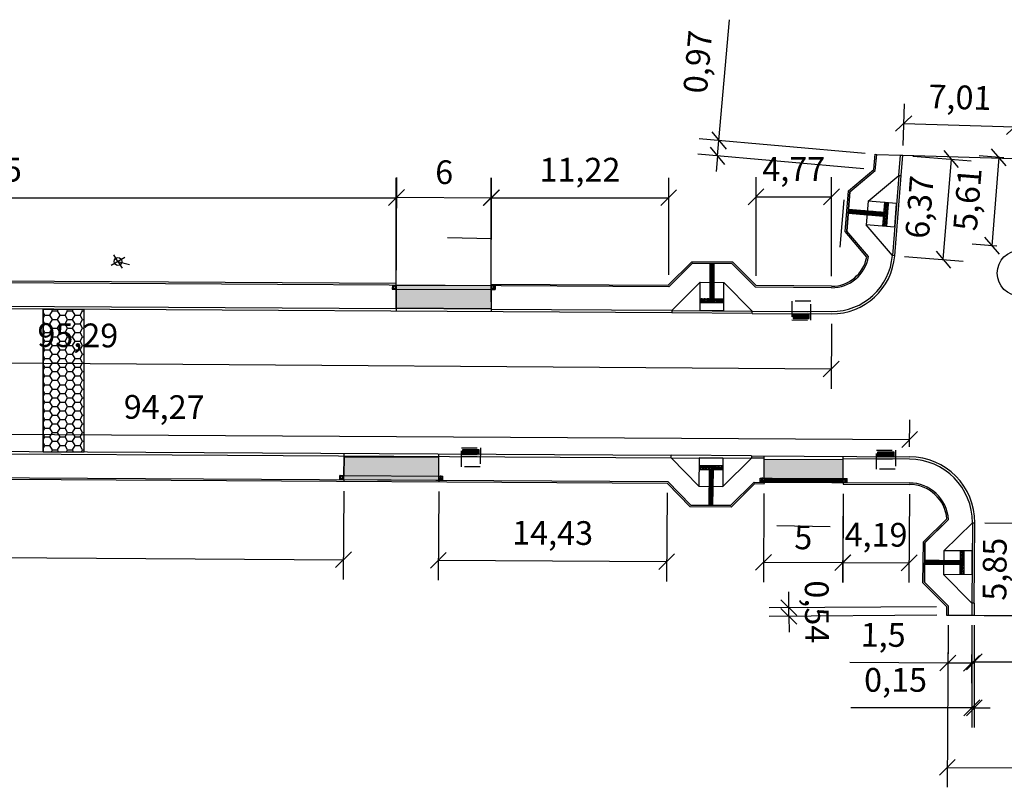
# Model space of a CAD drawing. Units: millimetres. Extents: x -5215 to 37911, y -2641 to 3974.
# Drawn here: x 18645 to 18707, y 1924 to 1973 of the extents above; entities that cross this region are included whole.
import ezdxf

# ---------------------------------------------------------------- set-up
doc = ezdxf.new("R2010")
doc.units = ezdxf.units.MM
doc.linetypes.add('TRACEJADAX2', pattern=[1.5, 1, -0.5])
for name, color, linetype, lineweight in [('ACESSIBILIDADE - ACESSO DE VEICULOS', 2, 'Continuous', 30), ('ACESSIBILIDADE - RAMPAS PNE', 2, 'Continuous', 30), ('Bocas de Lobo a Construir', 5, 'TRACEJADAX2', 30), ('PAVIMENTAÇÃO - BORDAS LAJOTAS - CORDÃO DE CONFINAMENTO', 1, 'Continuous', 30), ('PAVIMENTAÇÃO - HACHURA LAJOTAS', 8, 'Continuous', 30), ('PAVIMENTAÇÃO - PASSEIOS', 6, 'Continuous', 30), ('PAVIMENTAÇÃO_MEIO_FIOS', 250, 'Continuous', 30), ('PAVIMENTAÇÃO_PASSEIOS', 6, 'Continuous', 30)]:
    doc.layers.add(name, color=color, linetype=linetype, lineweight=lineweight)
for name, color, linetype in [('Boca de lobo', 5, 'Continuous'), ('Entrada de CArro', 2, 'Continuous'), ('Poste', 1, 'Continuous')]:
    doc.layers.add(name, color=color, linetype=linetype)
doc.styles.add('VERDANA', font='verdana.ttf')
doc.dimstyles.new('ISO-25', dxfattribs={"dimtxt": 2.5, "dimasz": 2.5, "dimexe": 1.25, "dimexo": 0.625, "dimtad": 1, "dimtxsty": 'Standard', "dimcen": 2.5, "dimadec": 0, "dimazin": 0, "dimtfac": 1, "dimtmove": 0, "dimatfit": 3, "dimfxl": 1, "dimarcsym": 0})

# ---------------------------------------------------------------- blocks, each defined once
blk = doc.blocks.new('A$C670A3568')
at = {"layer": 'Poste'}
for p, q in [((0.5, 0.53), (0.5, 1.03)), ((1, 0.53), (0, 0.53)), ((0.5, 0.53), (0.5, 0.03)), ((0.5, 0.53), (1.03, 0))]:
    blk.add_line(p, q, dxfattribs=at)
blk.add_circle((0.5, 0.53), 0.25, dxfattribs=at)
blk = doc.blocks.new('A$C71D8722D')
at = {"layer": 'ACESSIBILIDADE - RAMPAS PNE'}
h = blk.add_hatch(dxfattribs=at)
h.set_pattern_fill('CROSS', color=1, scale=0.003, angle=179.87092)
h.set_pattern_definition([(179.87092107905, (585677.2607, 7081445.817244), (-0.01909286845483, -0.01900703485993), [0.009525, -0.028575]), (269.87092107905, (585677.255949, 7081445.822018), (0.01900703485993, -0.01909286845483), [0.009525, -0.028575])])
h.paths.add_polyline_path([(1.978, 2.5), (1.977, 2.25), (3.477, 2.252), (3.478, 2.502)])
h = blk.add_hatch(dxfattribs=at)
h.set_pattern_fill('GOST_GROUND', color=1, scale=0.005, angle=224.87092)
h.set_pattern_definition([(269.87092107905, (585677.2607, 7081445.817244), (-0.05011251562948, -0.0498872306035), [0.1]), (269.87092107905, (585677.25007, 7081445.80666), (-0.05011251562948, -0.0498872306035), [0.1]), (269.87092107905, (585677.23944, 7081445.79608), (-0.05011251562948, -0.0498872306035), [0.1])])
h.paths.add_polyline_path([(2.601, 1.204), (2.851, 1.203), (2.855, 2.251), (2.605, 2.251)])
h.paths.add_polyline_path([(2.596, 0.004), (2.846, 0.003), (2.851, 1.203), (2.601, 1.204)])
for p, q in [((5.276, 3.152, -301.381), (0.196, 3.152, -301.381)), ((0.196, 3.002, -301.381), (0.196, 3.152, -301.381)), ((5.276, 3.152, -301.381), (5.276, 3.002, -301.381)), ((0.196, 3.002, -301.381), (5.276, 3.002, -301.381)), ((1.974, 1.205, -301.381), (0.196, 3.002, -301.381)), ((1.979, 3, -301.381), (1.974, 1.205, -301.381)), ((3.48, 2.502, -301.381), (1.978, 2.5, -301.381)), ((3.479, 3.002, -301.381), (1.979, 3, -301.381)), ((5.276, 3.002, -301.381), (3.474, 1.201, -301.381)), ((3.479, 2.998, -301.381), (3.474, 1.201, -301.381)), ((3.48, 2.252, -301.381), (1.977, 2.25, -301.381)), ((2.605, 2.252, -301.381), (2.596, 0.004, -301.381)), ((2.855, 2.251, -301.381), (2.846, 0.003, -301.381)), ((1.974, 1.205, -301.381), (3.474, 1.201, -301.381))]:
    blk.add_line(p, q, dxfattribs=at)
at = {"layer": 'PAVIMENTAÇÃO - PASSEIOS'}
for p, q in [((1.472, 0.007, -301.381), (0, 1.494, -301.381)), ((5.465, 1.495, -301.381), (3.97, 0, -301.381)), ((1.472, 0.007, -301.381), (3.97, 0, -301.381))]:
    blk.add_line(p, q, dxfattribs=at)
blk = doc.blocks.new('A$C24A2035D')
at = {"layer": 'ACESSIBILIDADE - RAMPAS PNE'}
h = blk.add_hatch(dxfattribs=at)
h.set_pattern_fill('CROSS', color=1, scale=0.003, angle=148.68742)
h.set_pattern_definition([(148.68742325, (-18722.36993, -1351.534831), (-0.026175679743, -0.006374856075), [0.009525, -0.028575]), (238.68742325, (-18722.371523, -1351.528287), (0.006374856075, -0.026175679743), [0.009525, -0.028575])])
h.paths.add_polyline_path([(0.343, 2.932), (0.129, 3.061), (0, 2.847), (0.214, 2.718)])
h = blk.add_hatch(dxfattribs=at)
h.set_pattern_fill('GOST_GROUND', color=1, scale=0.005, angle=284)
h.set_pattern_definition([(329, (-18722.36993, -1351.53483), (0.01710646129, -0.06861026878), [0.1]), (329, (-18722.3663, -1351.549386), (0.01710646129, -0.06861026878), [0.1]), (329, (-18722.36267, -1351.56394), (0.01710646129, -0.06861026878), [0.1])])
h.paths.add_polyline_path([(4.496, 0.136), (4.621, 0.343), (0.343, 2.932), (0.214, 2.718)])
h = blk.add_hatch(dxfattribs=at)
h.set_pattern_fill('CROSS', color=1, scale=0.003, angle=148.68742)
h.set_pattern_definition([(148.68742325, (-18717.878256, -1354.252816), (-0.026175679743, -0.006374856075), [0.009525, -0.028575]), (238.68742325, (-18717.87985, -1354.246272), (0.006374856075, -0.026175679743), [0.009525, -0.028575])])
h.paths.add_polyline_path([(4.835, 0.214), (4.621, 0.343), (4.492, 0.129), (4.706, 0)])
at = {"layer": 'ACESSIBILIDADE - RAMPAS PNE', "color": 1}
for p, q in [((0, 2.847), (0.214, 2.718)), ((0.129, 3.061), (0.343, 2.932)), ((0.214, 2.718), (4.496, 0.136)), ((0.343, 2.932), (4.621, 0.343)), ((4.492, 0.129), (4.706, 0)), ((4.621, 0.343), (4.835, 0.214))]:
    blk.add_line(p, q, dxfattribs=at)
for points in [[(0, 2.847), (0.129, 3.061)], [(0.214, 2.718), (0.343, 2.932)], [(4.492, 0.129), (4.621, 0.343)], [(4.706, 0), (4.835, 0.214)]]:
    blk.add_lwpolyline(points, dxfattribs=at)
at = {"layer": 'PAVIMENTAÇÃO - PASSEIOS'}
blk.add_line((0.344, 2.932), (0.963, 3.96), dxfattribs=at)
at = {"layer": 'PAVIMENTAÇÃO_PASSEIOS'}
for p, q in [((0.963, 3.96), (1.066, 4.131)), ((0.963, 3.96), (5.24, 1.371)), ((0.214, 2.718), (0.162, 2.632)), ((4.621, 0.343), (5.24, 1.371)), ((5.24, 1.371), (5.344, 1.542)), ((4.492, 0.129), (4.44, 0.044))]:
    blk.add_line(p, q, dxfattribs=at)
blk = doc.blocks.new('A$C51A24AA4')
at = {"layer": 'Bocas de Lobo a Construir'}
h = blk.add_hatch(color=256, dxfattribs=at)
h.dxf.hatch_style = 1
h.paths.add_polyline_path([(1.2, 0.8), (0, 0.8), (0, 0.65), (1.2, 0.65)])
h = blk.add_hatch(dxfattribs=at)
h.set_pattern_fill('ANSI31', color=1, scale=0.01, angle=45)
h.set_pattern_definition([(90, (-18819.362406, -1226.396725), (-0.03175, 3e-18), [])])
h.paths.add_polyline_path([(1.1, 1.1), (0.1, 1.1), (0.1, 0.8), (1.1, 0.8)])
for p, q in [((0, 0.8), (1.2, 0.8)), ((0, 0.65), (1.2, 0.65))]:
    blk.add_line(p, q, dxfattribs=at)
at = {"layer": 'Bocas de Lobo a Construir', "color": 251, "true_color": 0x636466}
blk.add_lwpolyline([(0, 1.2), (1.2, 1.2), (1.2, 0), (0, 0)], close=True, dxfattribs=at)
at = {"layer": 'Bocas de Lobo a Construir'}
for points in [[(0.1, 1.1), (1.1, 1.1), (1.1, 0.8)], [(0.1, 0.8), (0.1, 1.1)]]:
    blk.add_lwpolyline(points, dxfattribs=at)
blk = doc.blocks.new('_OBLIQUE')
at = {"color": 0, "linetype": 'ByBlock'}
blk.add_line((-0.5, -0.5), (0.5, 0.5), dxfattribs=at)
blk = doc.blocks.new('*D52')
at = {"lineweight": -2, "transparency": 16777216}
for p, q in [((18703.359, 1934.797), (18703.334, 1931.14)), ((18704.859, 1934.787), (18704.834, 1931.13)), ((18703.342, 1932.39), (18697.145, 1932.433)), ((18704.842, 1932.38), (18703.342, 1932.39))]:
    blk.add_line(p, q, dxfattribs=at)
at = {"layer": 'Defpoints', "color": 0, "transparency": 16777216}
for p in [(18703.363, 1935.422), (18704.863, 1935.412), (18704.842, 1932.38)]:
    blk.add_point(p, dxfattribs=at)
at = {"lineweight": -2, "transparency": 16777216}
for p, rotation in [((18703.342, 1932.39), 179.6064515051544), ((18704.842, 1932.38), 359.6064515051544)]:
    blk.add_blockref('_OBLIQUE', p, dxfattribs=dict(at, rotation=rotation))
at = {"transparency": 16777216, "insert": (18699.255, 1933.982), "char_height": 1.5, "attachment_point": 5, "rotation": 359.60645, "style": 'VERDANA'}
blk.add_mtext('1,5', dxfattribs=at)
blk = doc.blocks.new('*D53')
at = {"lineweight": -2, "transparency": 16777216}
for p, q in [((18705.013, 1934.786), (18705.013, 1931.223)), ((18714.013, 1934.733), (18714.013, 1931.223)), ((18705.013, 1932.473), (18714.013, 1932.473))]:
    blk.add_line(p, q, dxfattribs=at)
at = {"layer": 'Defpoints', "color": 0, "transparency": 16777216}
for p in [(18705.013, 1935.411), (18714.013, 1935.358), (18714.013, 1932.473)]:
    blk.add_point(p, dxfattribs=at)
at = {"lineweight": -2, "transparency": 16777216, "rotation": 180}
blk.add_blockref('_OBLIQUE', (18705.013, 1932.473), dxfattribs=at)
at = {"lineweight": -2, "transparency": 16777216}
blk.add_blockref('_OBLIQUE', (18714.013, 1932.473), dxfattribs=at)
at = {"transparency": 16777216, "insert": (18709.513, 1933.878), "char_height": 1.5, "attachment_point": 5, "style": 'VERDANA'}
blk.add_mtext('9', dxfattribs=at)
blk = doc.blocks.new('*D55')
at = {"lineweight": -2, "transparency": 16777216}
for p, q in [((18704.863, 1934.787), (18704.863, 1928.309)), ((18705.013, 1934.786), (18705.013, 1928.309)), ((18704.863, 1929.559), (18697.212, 1929.559)), ((18705.013, 1929.559), (18704.863, 1929.559)), ((18705.013, 1929.559), (18706.013, 1929.559))]:
    blk.add_line(p, q, dxfattribs=at)
at = {"layer": 'Defpoints', "color": 0, "transparency": 16777216}
for p in [(18704.863, 1935.412), (18705.013, 1935.411), (18705.013, 1929.559)]:
    blk.add_point(p, dxfattribs=at)
at = {"lineweight": -2, "transparency": 16777216}
blk.add_blockref('_OBLIQUE', (18704.863, 1929.559), dxfattribs=at)
at = {"lineweight": -2, "transparency": 16777216, "rotation": 180}
blk.add_blockref('_OBLIQUE', (18705.013, 1929.559), dxfattribs=at)
at = {"transparency": 16777216, "insert": (18700.038, 1931.135), "char_height": 1.5, "attachment_point": 5, "style": 'VERDANA'}
blk.add_mtext('0,15', dxfattribs=at)
blk = doc.blocks.new('*D57')
at = {"lineweight": -2, "transparency": 16777216}
for p, q in [((18703.36, 1934.797), (18703.303, 1924.544)), ((18715.66, 1934.729), (18715.603, 1924.475)), ((18703.31, 1925.794), (18715.61, 1925.725))]:
    blk.add_line(p, q, dxfattribs=at)
at = {"layer": 'Defpoints', "color": 0, "transparency": 16777216}
for p in [(18703.363, 1935.422), (18715.663, 1935.354), (18715.61, 1925.725)]:
    blk.add_point(p, dxfattribs=at)
at = {"lineweight": -2, "transparency": 16777216}
for p, rotation in [((18703.31, 1925.794), 179.6821057276218), ((18715.61, 1925.725), 359.6821057276218)]:
    blk.add_blockref('_OBLIQUE', p, dxfattribs=dict(at, rotation=rotation))
at = {"transparency": 16777216, "insert": (18709.469, 1927.337), "char_height": 1.5, "attachment_point": 5, "rotation": 359.68211, "style": 'VERDANA'}
blk.add_mtext('12,3', dxfattribs=at)
blk = doc.blocks.new('*D59')
at = {"lineweight": -2, "transparency": 16777216}
for p, q in [((18606.657, 1946.618), (18606.667, 1948.332)), ((18700.926, 1946.06), (18700.936, 1947.775)), ((18606.66, 1947.082), (18700.929, 1946.525))]:
    blk.add_line(p, q, dxfattribs=at)
at = {"layer": 'Defpoints', "color": 0, "transparency": 16777216}
for p in [(18700.929, 1946.525), (18606.653, 1945.993), (18700.922, 1945.435)]:
    blk.add_point(p, dxfattribs=at)
at = {"lineweight": -2, "transparency": 16777216}
for p, rotation in [((18606.66, 1947.082), 179.6612449992649), ((18700.929, 1946.525), 359.661244999265)]:
    blk.add_blockref('_OBLIQUE', p, dxfattribs=dict(at, rotation=rotation))
at = {"transparency": 16777216, "insert": (18653.804, 1948.381), "char_height": 1.5, "attachment_point": 5, "rotation": 359.66124, "style": 'VERDANA'}
blk.add_mtext('94,27', dxfattribs=at)
blk = doc.blocks.new('*D60')
at = {"lineweight": -2, "transparency": 16777216}
for p, q in [((18705.673, 1941.257), (18709.344, 1941.236)), ((18708.059, 1935.393), (18708.094, 1941.243)), ((18705.638, 1935.407), (18709.309, 1935.386))]:
    blk.add_line(p, q, dxfattribs=at)
at = {"layer": 'Defpoints', "color": 0, "transparency": 16777216}
for p in [(18705.048, 1941.261), (18708.094, 1941.243), (18705.013, 1935.411)]:
    blk.add_point(p, dxfattribs=at)
at = {"lineweight": -2, "transparency": 16777216}
for p, rotation in [((18708.094, 1941.243), 89.66124499925144), ((18708.059, 1935.393), 269.6612449992514)]:
    blk.add_blockref('_OBLIQUE', p, dxfattribs=dict(at, rotation=rotation))
at = {"transparency": 16777216, "insert": (18706.498, 1938.327), "char_height": 1.5, "attachment_point": 5, "rotation": 89.66124, "style": 'VERDANA'}
blk.add_mtext('5,85', dxfattribs=at)
blk = doc.blocks.new('*D68')
at = {"lineweight": -2, "transparency": 16777216}
for p, q in [((18668.469, 1955.252), (18668.506, 1963.087)), ((18674.469, 1955.224), (18674.506, 1963.059)), ((18668.5, 1961.837), (18674.5, 1961.809))]:
    blk.add_line(p, q, dxfattribs=at)
at = {"layer": 'Defpoints', "color": 0, "transparency": 16777216}
for p in [(18674.5, 1961.809), (18668.466, 1954.627), (18674.466, 1954.599)]:
    blk.add_point(p, dxfattribs=at)
at = {"lineweight": -2, "transparency": 16777216}
for p, rotation in [((18668.5, 1961.837), 179.7319371033038), ((18674.5, 1961.809), 359.7319371033038)]:
    blk.add_blockref('_OBLIQUE', p, dxfattribs=dict(at, rotation=rotation))
at = {"transparency": 16777216, "insert": (18671.507, 1963.228), "char_height": 1.5, "attachment_point": 5, "rotation": 359.73194, "style": 'VERDANA'}
blk.add_mtext('6', dxfattribs=at)
blk = doc.blocks.new('*D69')
at = {"lineweight": -2, "transparency": 16777216}
for p, q in [((18691.717, 1943.107), (18691.689, 1937.516)), ((18696.72, 1943.082), (18696.692, 1937.49)), ((18691.695, 1938.765), (18696.698, 1938.74))]:
    blk.add_line(p, q, dxfattribs=at)
at = {"layer": 'Defpoints', "color": 0, "transparency": 16777216}
for p in [(18691.721, 1943.732), (18696.723, 1943.707), (18696.698, 1938.74)]:
    blk.add_point(p, dxfattribs=at)
at = {"lineweight": -2, "transparency": 16777216}
for p, rotation in [((18691.695, 1938.765), 179.7101781213112), ((18696.698, 1938.74), 359.7101781213112)]:
    blk.add_blockref('_OBLIQUE', p, dxfattribs=dict(at, rotation=rotation))
at = {"transparency": 16777216, "insert": (18694.204, 1940.143), "char_height": 1.5, "attachment_point": 5, "rotation": 359.71018, "style": 'VERDANA'}
blk.add_mtext('5', dxfattribs=at)
blk = doc.blocks.new('*D70')
at = {"lineweight": -2, "transparency": 16777216}
for p, q in [((18701.122, 1964.444), (18704.813, 1964.147)), ((18703.056, 1957.898), (18703.567, 1964.247)), ((18700.611, 1958.094), (18704.302, 1957.798))]:
    blk.add_line(p, q, dxfattribs=at)
at = {"layer": 'Defpoints', "color": 0, "transparency": 16777216}
for p in [(18700.499, 1964.494), (18703.567, 1964.247), (18699.988, 1958.144)]:
    blk.add_point(p, dxfattribs=at)
at = {"lineweight": -2, "transparency": 16777216}
for p, rotation in [((18703.567, 1964.247), 85.40609194471251), ((18703.056, 1957.898), 265.4060919447126)]:
    blk.add_blockref('_OBLIQUE', p, dxfattribs=dict(at, rotation=rotation))
at = {"transparency": 16777216, "insert": (18701.74, 1961.199), "char_height": 1.5, "attachment_point": 5, "rotation": 85.40609, "style": 'VERDANA'}
blk.add_mtext('6,37', dxfattribs=at)
blk = doc.blocks.new('*D77')
at = {"lineweight": -2, "transparency": 16777216}
for p, q in [((18700.517, 1965.119), (18700.595, 1967.742)), ((18707.523, 1964.911), (18707.601, 1967.534)), ((18700.558, 1966.493), (18707.564, 1966.285))]:
    blk.add_line(p, q, dxfattribs=at)
at = {"layer": 'Defpoints', "color": 0, "transparency": 16777216}
for p in [(18707.564, 1966.285), (18700.499, 1964.494), (18707.504, 1964.286)]:
    blk.add_point(p, dxfattribs=at)
at = {"lineweight": -2, "transparency": 16777216}
for p, rotation in [((18700.558, 1966.493), 178.3008065234135), ((18707.564, 1966.285), 358.3008065234135)]:
    blk.add_blockref('_OBLIQUE', p, dxfattribs=dict(at, rotation=rotation))
at = {"transparency": 16777216, "insert": (18704.108, 1967.964), "char_height": 1.5, "attachment_point": 5, "rotation": 358.30081, "style": 'VERDANA'}
blk.add_mtext('7,01', dxfattribs=at)
blk = doc.blocks.new('*D164')
at = {"lineweight": -2, "transparency": 16777216}
for p, q in [((18706.881, 1964.336), (18705.325, 1964.461)), ((18706.571, 1964.361), (18706.122, 1958.771)), ((18706.432, 1958.746), (18704.876, 1958.871))]:
    blk.add_line(p, q, dxfattribs=at)
at = {"layer": 'Defpoints', "color": 0, "transparency": 16777216}
for p in [(18707.504, 1964.286), (18706.122, 1958.771), (18707.055, 1958.696)]:
    blk.add_point(p, dxfattribs=at)
at = {"lineweight": -2, "transparency": 16777216}
for p, rotation in [((18706.571, 1964.361), 85.40609194475785), ((18706.122, 1958.771), 265.4060919447579)]:
    blk.add_blockref('_OBLIQUE', p, dxfattribs=dict(at, rotation=rotation))
at = {"transparency": 16777216, "insert": (18704.776, 1961.692), "char_height": 1.5, "attachment_point": 5, "rotation": 85.40609, "style": 'VERDANA'}
blk.add_mtext('5,61', dxfattribs=at)
blk = doc.blocks.new('A$C1E1014B0')
at = {"layer": 'ACESSIBILIDADE - RAMPAS PNE'}
h = blk.add_hatch(dxfattribs=at)
h.set_pattern_fill('CROSS', color=1, scale=0.003, angle=148.68742)
h.set_pattern_definition([(148.68742325, (-37733.913546, -2539.910882), (-0.026175679743, -0.006374856075), [0.009525, -0.028575]), (238.68742325, (-37733.91514, -2539.904338), (0.006374856075, -0.026175679743), [0.009525, -0.028575])])
h.paths.add_polyline_path([(0.736, 4.327), (0.522, 4.458), (0.653, 4.671), (0.866, 4.54)])
h = blk.add_hatch(dxfattribs=at)
h.set_pattern_fill('GOST_GROUND', color=1, scale=0.005, angle=283.78366)
h.set_pattern_definition([(328.78365894, (-19011.543616, -1188.37605), (0.01684727694, -0.0686743712), [0.1]), (328.78365894, (-19011.54004, -1188.39062), (0.01684727694, -0.0686743712), [0.1]), (328.78365894, (-19011.53647, -1188.405187), (0.01684727694, -0.0686743712), [0.1])])
h.paths.add_polyline_path([(0.866, 4.54), (0.866, 4.54), (5.988, 1.415), (5.988, 1.414), (5.988, 1.414), (5.988, 1.415), (0.866, 4.54), (0.736, 4.327), (5.857, 1.201), (5.988, 1.414)])
h = blk.add_hatch(dxfattribs=at)
h.set_pattern_fill('CROSS', color=1, scale=0.003, angle=148.68742)
h.set_pattern_definition([(148.68742325, (-37728.56824, -2543.149864), (-0.026175679743, -0.006374856075), [0.009525, -0.028575]), (238.68742325, (-37728.569834, -2543.14332), (0.006374856075, -0.026175679743), [0.009525, -0.028575])])
h.paths.add_polyline_path([(6.07, 1.071), (5.857, 1.201), (5.987, 1.414), (6.201, 1.284)])
at = {"layer": 'ACESSIBILIDADE - RAMPAS PNE', "color": 1}
for p, q in [((0.522, 4.458), (0.736, 4.327)), ((0.653, 4.671), (0.866, 4.54)), ((0.866, 4.54), (5.988, 1.414)), ((0.736, 4.327), (5.857, 1.201)), ((5.988, 1.414), (6.201, 1.284)), ((5.857, 1.201), (6.07, 1.071))]:
    blk.add_line(p, q, dxfattribs=at)
for points in [[(0.653, 4.671), (0.522, 4.458)], [(0.866, 4.54), (0.736, 4.327)], [(5.988, 1.414), (5.857, 1.201)], [(6.201, 1.284), (6.07, 1.071)]]:
    blk.add_lwpolyline(points, dxfattribs=at)
at = {"layer": 'PAVIMENTAÇÃO - PASSEIOS'}
for p, q in [((0.866, 4.54), (0.001, 3.127)), ((0.736, 4.327), (0.109, 3.304)), ((5.988, 1.415), (5.121, 0)), ((5.989, 1.416), (5.203, 0.128))]:
    blk.add_line(p, q, dxfattribs=at)
at = {"layer": 'PAVIMENTAÇÃO_PASSEIOS'}
for p, q in [((0.866, 4.54), (0.918, 4.626)), ((0.109, 3.304), (0, 3.126)), ((0.109, 3.304), (5.225, 0.169)), ((5.988, 1.414), (6.04, 1.5)), ((5.857, 1.201), (5.23, 0.178)), ((5.23, 0.178), (5.126, 0.007))]:
    blk.add_line(p, q, dxfattribs=at)
blk = doc.blocks.new('A$C2CF448B6')
at = {"layer": 'ACESSIBILIDADE - ACESSO DE VEICULOS'}
h = blk.add_hatch(color=256, dxfattribs=at)
h.dxf.hatch_style = 1
h.paths.add_polyline_path([(0.344, 3.457), (0.965, 4.484), (6.093, 1.37), (5.472, 0.343)])
at = {"layer": 'PAVIMENTAÇÃO_PASSEIOS'}
blk.add_lwpolyline([(0.965, 4.484), (0.344, 3.457), (5.473, 0.343), (6.093, 1.37), (0.965, 4.484)], dxfattribs=at)
at = {"layer": 'PAVIMENTAÇÃO_PASSEIOS', "xscale": -1, "rotation": 117.3398745082473}
blk.add_blockref('A$C1E1014B0', (3.849, 6.098), dxfattribs=at)
blk = doc.blocks.new('*D248')
at = {"lineweight": -2, "transparency": 16777216}
for p, q in [((18615.949, 1943.555), (18615.916, 1937.97)), ((18665.163, 1943.264), (18665.13, 1937.678)), ((18615.924, 1939.22), (18665.138, 1938.928))]:
    blk.add_line(p, q, dxfattribs=at)
at = {"layer": 'Defpoints', "color": 0, "transparency": 16777216}
for p in [(18615.953, 1944.18), (18665.167, 1943.889), (18665.138, 1938.928)]:
    blk.add_point(p, dxfattribs=at)
at = {"lineweight": -2, "transparency": 16777216}
for p, rotation in [((18615.924, 1939.22), 179.6607718433147), ((18665.138, 1938.928), 359.6607718433148)]:
    blk.add_blockref('_OBLIQUE', p, dxfattribs=dict(at, rotation=rotation))
at = {"transparency": 16777216, "insert": (18640.54, 1940.651), "char_height": 1.5, "attachment_point": 5, "rotation": 359.66077, "style": 'VERDANA'}
blk.add_mtext('49,21', dxfattribs=at)
blk = doc.blocks.new('*D249')
at = {"lineweight": -2, "transparency": 16777216}
for p, q in [((18671.163, 1943.228), (18671.13, 1937.643)), ((18685.593, 1943.143), (18685.56, 1937.558)), ((18671.138, 1938.893), (18685.567, 1938.808))]:
    blk.add_line(p, q, dxfattribs=at)
at = {"layer": 'Defpoints', "color": 0, "transparency": 16777216}
for p in [(18671.167, 1943.853), (18685.597, 1943.768), (18685.567, 1938.808)]:
    blk.add_point(p, dxfattribs=at)
at = {"lineweight": -2, "transparency": 16777216}
for p, rotation in [((18671.138, 1938.893), 179.6608164416065), ((18685.567, 1938.808), 359.6608164416065)]:
    blk.add_blockref('_OBLIQUE', p, dxfattribs=dict(at, rotation=rotation))
at = {"transparency": 16777216, "insert": (18678.362, 1940.427), "char_height": 1.5, "attachment_point": 5, "rotation": 359.66082, "style": 'VERDANA'}
blk.add_mtext('14,43', dxfattribs=at)
blk = doc.blocks.new('*D250')
at = {"lineweight": -2, "transparency": 16777216}
for p, q in [((18696.721, 1943.077), (18696.698, 1937.495)), ((18700.91, 1943.06), (18700.887, 1937.479)), ((18696.703, 1938.745), (18700.892, 1938.729))]:
    blk.add_line(p, q, dxfattribs=at)
at = {"layer": 'Defpoints', "color": 0, "transparency": 16777216}
for p in [(18696.723, 1943.702), (18700.912, 1943.685), (18700.892, 1938.729)]:
    blk.add_point(p, dxfattribs=at)
at = {"lineweight": -2, "transparency": 16777216}
for p, rotation in [((18696.703, 1938.745), 179.7698921809687), ((18700.892, 1938.729), 359.7698921809687)]:
    blk.add_blockref('_OBLIQUE', p, dxfattribs=dict(at, rotation=rotation))
at = {"transparency": 16777216, "insert": (18698.804, 1940.313), "char_height": 1.5, "attachment_point": 5, "rotation": 359.76989, "style": 'VERDANA'}
blk.add_mtext('4,19', dxfattribs=at)
blk = doc.blocks.new('*D251')
at = {"lineweight": -2, "transparency": 16777216}
for p, q in [((18693.292, 1935.891), (18693.285, 1936.891)), ((18702.635, 1935.956), (18692.042, 1935.882)), ((18693.296, 1935.351), (18693.292, 1935.891)), ((18702.638, 1935.416), (18692.046, 1935.342)), ((18693.296, 1935.351), (18693.303, 1934.351))]:
    blk.add_line(p, q, dxfattribs=at)
at = {"layer": 'Defpoints', "color": 0, "transparency": 16777216}
for p in [(18693.292, 1935.891), (18703.26, 1935.96), (18703.263, 1935.42)]:
    blk.add_point(p, dxfattribs=at)
at = {"lineweight": -2, "transparency": 16777216}
for p, rotation in [((18693.292, 1935.891), 270.3996444502768), ((18693.296, 1935.351), 90.39964445027682)]:
    blk.add_blockref('_OBLIQUE', p, dxfattribs=dict(at, rotation=rotation))
at = {"transparency": 16777216, "insert": (18694.871, 1935.632), "char_height": 1.5, "attachment_point": 5, "rotation": 270.39964, "style": 'VERDANA'}
blk.add_mtext('0,54', dxfattribs=at)
blk = doc.blocks.new('*D272')
at = {"lineweight": -2, "transparency": 16777216}
for p, q in [((18616.026, 1957.316), (18616.026, 1963.059)), ((18668.479, 1957.009), (18668.479, 1963.059)), ((18616.026, 1961.809), (18668.479, 1961.809))]:
    blk.add_line(p, q, dxfattribs=at)
at = {"layer": 'Defpoints', "color": 0, "transparency": 16777216}
for p in [(18668.479, 1961.809), (18616.026, 1956.691), (18668.479, 1956.384)]:
    blk.add_point(p, dxfattribs=at)
at = {"lineweight": -2, "transparency": 16777216, "rotation": 180}
blk.add_blockref('_OBLIQUE', (18616.026, 1961.809), dxfattribs=at)
at = {"lineweight": -2, "transparency": 16777216}
blk.add_blockref('_OBLIQUE', (18668.479, 1961.809), dxfattribs=at)
at = {"transparency": 16777216, "insert": (18642.252, 1963.386), "char_height": 1.5, "attachment_point": 5, "style": 'VERDANA'}
blk.add_mtext('52,45', dxfattribs=at)
blk = doc.blocks.new('*D273')
at = {"lineweight": -2, "transparency": 16777216}
for p, q in [((18674.479, 1956.974), (18674.479, 1963.059)), ((18685.699, 1956.936), (18685.699, 1963.059)), ((18674.479, 1961.809), (18685.699, 1961.809))]:
    blk.add_line(p, q, dxfattribs=at)
at = {"layer": 'Defpoints', "color": 0, "transparency": 16777216}
for p in [(18685.699, 1961.809), (18674.479, 1956.349), (18685.699, 1956.311)]:
    blk.add_point(p, dxfattribs=at)
at = {"lineweight": -2, "transparency": 16777216, "rotation": 180}
blk.add_blockref('_OBLIQUE', (18674.479, 1961.809), dxfattribs=at)
at = {"lineweight": -2, "transparency": 16777216}
blk.add_blockref('_OBLIQUE', (18685.699, 1961.809), dxfattribs=at)
at = {"transparency": 16777216, "insert": (18680.089, 1963.386), "char_height": 1.5, "attachment_point": 5, "style": 'VERDANA'}
blk.add_mtext('11,22', dxfattribs=at)
blk = doc.blocks.new('*D274')
at = {"lineweight": -2, "transparency": 16777216}
for p, q in [((18691.219, 1956.875), (18691.219, 1963.118)), ((18695.988, 1956.84), (18695.988, 1963.118)), ((18691.219, 1961.868), (18695.988, 1961.868))]:
    blk.add_line(p, q, dxfattribs=at)
at = {"layer": 'Defpoints', "color": 0, "transparency": 16777216}
for p in [(18695.988, 1961.868), (18691.219, 1956.25), (18695.988, 1956.215)]:
    blk.add_point(p, dxfattribs=at)
at = {"lineweight": -2, "transparency": 16777216, "rotation": 180}
blk.add_blockref('_OBLIQUE', (18691.219, 1961.868), dxfattribs=at)
at = {"lineweight": -2, "transparency": 16777216}
blk.add_blockref('_OBLIQUE', (18695.988, 1961.868), dxfattribs=at)
at = {"transparency": 16777216, "insert": (18693.603, 1963.43), "char_height": 1.5, "attachment_point": 5, "style": 'VERDANA'}
blk.add_mtext('4,77', dxfattribs=at)
blk = doc.blocks.new('*D275')
at = {"lineweight": -2, "transparency": 16777216}
for p, q in [((18688.869, 1965.424), (18689.544, 1973.062)), ((18698.125, 1964.607), (18687.624, 1965.534)), ((18688.784, 1964.458), (18688.869, 1965.424)), ((18698.04, 1963.641), (18687.539, 1964.568)), ((18688.784, 1964.458), (18688.696, 1963.462))]:
    blk.add_line(p, q, dxfattribs=at)
at = {"layer": 'Defpoints', "color": 0, "transparency": 16777216}
for p in [(18688.869, 1965.424), (18698.748, 1964.552), (18698.662, 1963.586)]:
    blk.add_point(p, dxfattribs=at)
at = {"lineweight": -2, "transparency": 16777216}
for p, rotation in [((18688.869, 1965.424), 264.9517711326203), ((18688.784, 1964.458), 84.95177113262024)]:
    blk.add_blockref('_OBLIQUE', p, dxfattribs=dict(at, rotation=rotation))
at = {"transparency": 16777216, "insert": (18687.724, 1970.378), "char_height": 1.5, "attachment_point": 5, "rotation": 84.95177, "style": 'VERDANA'}
blk.add_mtext('0,97', dxfattribs=at)
blk = doc.blocks.new('*D450')
at = {"lineweight": -2, "transparency": 16777216}
for p, q in [((18600.71, 1954.55), (18600.68, 1950.447)), ((18695.997, 1953.84), (18695.966, 1949.737)), ((18600.689, 1951.697), (18695.975, 1950.987))]:
    blk.add_line(p, q, dxfattribs=at)
at = {"layer": 'Defpoints', "color": 0, "transparency": 16777216}
for p in [(18600.715, 1955.175), (18696.001, 1954.465), (18695.975, 1950.987)]:
    blk.add_point(p, dxfattribs=at)
at = {"lineweight": -2, "transparency": 16777216}
for p, rotation in [((18600.689, 1951.697), 179.5729050381601), ((18695.975, 1950.987), 359.5729050381601)]:
    blk.add_blockref('_OBLIQUE', p, dxfattribs=dict(at, rotation=rotation))
at = {"transparency": 16777216, "insert": (18648.344, 1952.919), "char_height": 1.5, "attachment_point": 5, "rotation": 359.57291, "style": 'VERDANA'}
blk.add_mtext('95,29', dxfattribs=at)

msp = doc.modelspace()

# ---------------------------------------------------------------- hatches: boundary and pattern name
at = {"layer": 'ACESSIBILIDADE - ACESSO DE VEICULOS'}
h = msp.add_hatch(color=256, dxfattribs=at)
h.dxf.hatch_style = 1
h.paths.add_polyline_path([(18668.477, 1956.034), (18668.468, 1954.834), (18668.468, 1954.834), (18668.477, 1956.034), (18668.477, 1956.034), (18668.477, 1956.034), (18668.468, 1954.834), (18674.467, 1954.788), (18674.477, 1955.999)])
h = msp.add_hatch(color=256, dxfattribs=at)
h.dxf.hatch_style = 1
h.paths.add_polyline_path([(18691.73, 1945.283), (18691.726, 1944.083), (18696.725, 1944.054), (18696.73, 1945.254)])
at = {"layer": 'ACESSIBILIDADE - RAMPAS PNE'}
h = msp.add_hatch(dxfattribs=at)
h.set_pattern_fill('CROSS', color=1, scale=0.003, angle=179.74884)
h.set_pattern_definition([(179.74884325, (-12342.861789, -19692.840735), (-0.019133322616, -0.018966311335), [0.009525, -0.028575]), (269.74884325, (-12342.86653, -19692.835952), (0.018966311335, -0.019133322616), [0.009525, -0.028575])])
h.paths.add_polyline_path([(18668.477, 1956.034), (18668.227, 1956.036), (18668.229, 1956.285), (18668.479, 1956.284)])
h = msp.add_hatch(dxfattribs=at)
h.set_pattern_fill('GOST_GROUND', color=1, scale=0.005, angle=314.84508)
h.set_pattern_definition([(359.84507894, (2997.66208, -8875.16494), (0.04986462327, -0.05013501119), [0.1]), (359.84507894, (2997.67266, -8875.175575), (0.04986462327, -0.05013501119), [0.1]), (359.84507894, (2997.683236, -8875.18621), (0.04986462327, -0.05013501119), [0.1])])
h.paths.add_polyline_path([(18668.479, 1956.284), (18668.479, 1956.284), (18674.479, 1956.249), (18674.479, 1956.249), (18674.479, 1956.249), (18674.479, 1956.249), (18668.479, 1956.284), (18668.477, 1956.034), (18674.477, 1955.999), (18674.479, 1956.249)])
h = msp.add_hatch(dxfattribs=at)
h.set_pattern_fill('CROSS', color=1, scale=0.003, angle=179.74884)
h.set_pattern_definition([(179.74884325, (-12336.611747, -19692.85735), (-0.019133322616, -0.018966311335), [0.009525, -0.028575]), (269.74884325, (-12336.616489, -19692.852567), (0.018966311335, -0.019133322616), [0.009525, -0.028575])])
h.paths.add_polyline_path([(18674.727, 1955.997), (18674.477, 1955.999), (18674.479, 1956.248), (18674.729, 1956.247)])
at = {"layer": 'PAVIMENTAÇÃO - HACHURA LAJOTAS', "true_color": 0x939598}
h = msp.add_hatch(dxfattribs=at)
h.set_pattern_fill('HONEY', color=252, scale=0.1)
h.set_pattern_definition([(0, (13229.87584, -466.11087), (0.47625, 0.274963065), [0.3175, -0.635]), (120, (13229.87584, -466.11087), (-0.476249999, 0.274963066), [0.3175, -0.635]), (60, (13229.87584, -466.11087), (1e-09, 0.549926131), [-0.635, 0.3175])])
h.paths.add_polyline_path([(18646.153, 1945.748), (18648.753, 1945.748), (18648.753, 1954.748), (18646.153, 1954.748)])

# ---------------------------------------------------------------- linework, layer by layer
msp.add_line((18696.761, 1961.673), (18696.521, 1958.687))
at = {"color": 1, "linetype": 'ByBlock'}
msp.add_circle((18707.915, 1957.041), 1.45, dxfattribs=at)
at = {"layer": 'ACESSIBILIDADE - RAMPAS PNE', "color": 1}
for p, q in [((18668.229, 1956.286), (18668.479, 1956.284)), ((18668.479, 1956.284), (18674.479, 1956.249)), ((18674.479, 1956.249), (18674.729, 1956.247)), ((18668.227, 1956.036), (18668.477, 1956.034)), ((18668.477, 1956.034), (18674.477, 1955.999)), ((18674.477, 1955.999), (18674.727, 1955.997))]:
    msp.add_line(p, q, dxfattribs=at)
for points in [[(18668.229, 1956.286), (18668.227, 1956.036)], [(18668.479, 1956.284), (18668.477, 1956.034)], [(18674.479, 1956.249), (18674.477, 1955.999)], [(18674.729, 1956.247), (18674.727, 1955.997)]]:
    msp.add_lwpolyline(points, dxfattribs=at)
at = {"layer": 'Entrada de CArro'}
for points in [[(18671.715, 1959.295), (18674.496, 1959.227)], [(18692.537, 1941.078), (18695.905, 1941.018)]]:
    msp.add_lwpolyline(points, dxfattribs=at)
at = {"layer": 'PAVIMENTAÇÃO - BORDAS LAJOTAS - CORDÃO DE CONFINAMENTO'}
for p, q in [((18700.499, 1964.494), (18707.504, 1964.286)), ((18705.013, 1935.411), (18714.013, 1935.358))]:
    msp.add_line(p, q, dxfattribs=at)
at = {"layer": 'PAVIMENTAÇÃO - HACHURA LAJOTAS'}
for p, q in [((18646.153, 1945.748, -131.537), (18646.153, 1954.748, 279.531)), ((18648.753, 1945.748, -131.537), (18648.753, 1954.748, 279.531))]:
    msp.add_line(p, q, dxfattribs=at)
at = {"layer": 'PAVIMENTAÇÃO - HACHURA LAJOTAS', "elevation": -131.537}
msp.add_lwpolyline([(18646.153, 1945.748), (18648.753, 1945.748), (18648.753, 1954.748), (18646.153, 1954.748), (18646.153, 1945.748)], dxfattribs=at)
at = {"layer": 'PAVIMENTAÇÃO - PASSEIOS'}
for p, q in [((18698.662, 1963.586), (18698.748, 1964.552)), ((18698.758, 1963.536), (18698.847, 1964.543)), ((18698.847, 1964.543), (18700.348, 1964.498)), ((18685.712, 1956.183), (18615.984, 1956.591)), ((18668.479, 1956.384), (18616.026, 1956.691)), ((18668.479, 1956.284), (18668.466, 1954.627)), ((18674.479, 1956.249), (18674.47, 1954.741)), ((18695.988, 1956.215), (18691.219, 1956.25)), ((18668.477, 1956.034), (18668.468, 1954.834)), ((18695.987, 1956.115), (18691.177, 1956.151)), ((18691.724, 1943.833), (18691.731, 1945.49)), ((18703.26, 1935.96), (18703.263, 1935.42)), ((18703.359, 1936.002), (18703.363, 1935.421)), ((18703.363, 1935.421), (18704.863, 1935.412))]:
    msp.add_line(p, q, dxfattribs=at)
for points in [[(18615.912, 1944.28), (18685.639, 1943.868)], [(18615.912, 1944.18), (18685.597, 1943.768)], [(18691.104, 1943.836), (18700.913, 1943.785)], [(18696.723, 1943.707), (18700.912, 1943.685)]]:
    msp.add_lwpolyline(points, dxfattribs=at)
for centre, radius, start, end in [((18696.001, 1958.465), 2.35, 269.66124, 350.78629), ((18696.001, 1958.465), 2.25, 269.66124, 349.61931), ((18700.898, 1941.286), 2.399, 5.24355, 89.66723), ((18700.898, 1941.286), 2.499, 4.14432, 89.66723)]:
    msp.add_arc(centre, radius, start, end, dxfattribs=at)
at = {"layer": 'PAVIMENTAÇÃO_MEIO_FIOS'}
for p, q in [((18700.246, 1963.22), (18700.348, 1964.498)), ((18700.348, 1964.498), (18700.499, 1964.494)), ((18700.395, 1963.208), (18700.499, 1964.494)), ((18668.467, 1954.777), (18615.786, 1955.086)), ((18685.898, 1954.524), (18615.785, 1954.937)), ((18685.899, 1954.674), (18674.467, 1954.741)), ((18690.978, 1954.494), (18695.978, 1954.465)), ((18690.979, 1954.644), (18695.978, 1954.615)), ((18691.73, 1945.34), (18690.924, 1945.344)), ((18690.925, 1945.495), (18700.922, 1945.435)), ((18700.922, 1945.285), (18696.73, 1945.31)), ((18704.868, 1936.182), (18704.863, 1935.412)), ((18705.018, 1936.181), (18705.013, 1935.411)), ((18704.863, 1935.412), (18705.013, 1935.411))]:
    msp.add_line(p, q, dxfattribs=at)
for points in [[(18615.732, 1945.789), (18685.844, 1945.375)], [(18615.733, 1945.939), (18685.845, 1945.525)]]:
    msp.add_lwpolyline(points, dxfattribs=at)
for centre, radius, start, end in [((18696.001, 1958.465), 3.85, 269.66124, 355.40609), ((18696.001, 1958.465), 4, 269.66124, 355.40609), ((18700.898, 1941.285), 4.15, 359.66124, 89.66124), ((18700.898, 1941.285), 4, 359.66124, 89.66124)]:
    msp.add_arc(centre, radius, start, end, dxfattribs=at)
at = {"layer": 'PAVIMENTAÇÃO_PASSEIOS'}
for p, q in [((18698.748, 1964.552), (18698.847, 1964.543)), ((18668.479, 1956.284), (18668.479, 1956.384)), ((18674.479, 1956.249), (18674.479, 1956.349)), ((18674.479, 1956.349), (18685.671, 1956.283)), ((18674.477, 1955.999), (18674.468, 1954.799)), ((18668.468, 1954.834), (18668.466, 1954.634)), ((18668.468, 1954.834), (18674.467, 1954.788)), ((18674.468, 1954.799), (18674.466, 1954.599)), ((18691.145, 1943.736), (18691.723, 1943.732)), ((18703.263, 1935.42), (18703.363, 1935.421))]:
    msp.add_line(p, q, dxfattribs=at)
for points in [[(18698.214, 1958.059), (18696.848, 1959.665), (18697.061, 1962.237), (18698.662, 1963.586)], [(18698.321, 1958.088), (18696.951, 1959.698), (18697.157, 1962.188), (18698.758, 1963.536)], [(18685.671, 1956.283), (18687.152, 1957.762), (18689.732, 1957.754), (18691.219, 1956.25)], [(18685.712, 1956.183), (18687.193, 1957.662), (18689.69, 1957.654), (18691.177, 1956.151)], [(18668.468, 1954.834), (18668.477, 1956.034), (18674.477, 1955.999), (18674.467, 1954.788), (18668.468, 1954.834)], [(18691.104, 1943.836), (18689.6, 1942.35), (18687.102, 1942.371), (18685.639, 1943.868)], [(18691.145, 1943.736), (18689.641, 1942.249), (18687.06, 1942.272), (18685.597, 1943.768)], [(18703.26, 1935.96), (18701.773, 1937.465), (18701.795, 1940.046), (18703.288, 1941.505)], [(18703.359, 1936.002), (18701.873, 1937.506), (18701.895, 1940.003), (18703.391, 1941.467)]]:
    msp.add_lwpolyline(points, dxfattribs=at)
at = {"layer": 'Poste'}
msp.add_point((18650.885, 1957.778), dxfattribs=at)

# ---------------------------------------------------------------- block references
for p, rotation in [((18697.269, 1963.656, 301.381), 265.406091944713), ((18685.63, 1942.373, 301.381), 359.6612449992368), ((18701.897, 1941.476, 301.381), 269.6612449992469)]:
    msp.add_blockref('A$C71D8722D', p, dxfattribs=dict(rotation=rotation))
at = {"xscale": -1, "rotation": 179.6630560934546}
msp.add_blockref('A$C71D8722D', (18685.721, 1957.678, 301.381), dxfattribs=at)
at = {"linetype": 'ByBlock', "rotation": 30.92318809513114}
msp.add_blockref('A$C2CF448B6', (18666.651, 1941.097), dxfattribs=at)
at = {"layer": 'Boca de lobo', "xscale": -1, "rotation": 179.6630560929827}
msp.add_blockref('A$C51A24AA4', (18693.482, 1955.279), dxfattribs=at)
at = {"layer": 'Boca de lobo', "rotation": 359.8779221707674}
for p in [(18672.59, 1944.798), (18698.824, 1944.643)]:
    msp.add_blockref('A$C51A24AA4', p, dxfattribs=at)
at = {"layer": 'PAVIMENTAÇÃO_PASSEIOS', "rotation": 30.84507894454313}
msp.add_blockref('A$C24A2035D', (18692.934, 1941.39), dxfattribs=at)
at = {"layer": 'Poste', "rotation": 31.06142}
msp.add_blockref('A$C670A3568', (18650.73, 1957.066), dxfattribs=at)

# ---------------------------------------------------------------- dimensions: what is measured, and where the dimension line sits
for p1, p2, distance, picture, middle in [((18698.662, 1963.586), (18698.748, 1964.552), 9.917, '*D275', (18687.724, 1970.378)), ((18700.499, 1964.494), (18707.504, 1964.286), 2, '*D77', (18704.108, 1967.964)), ((18699.988, 1958.144), (18700.499, 1964.494), -3.078, '*D70', (18701.74, 1961.199)), ((18707.504, 1964.286), (18707.055, 1958.696), -0.937, '*D164', (18704.776, 1961.692)), ((18668.466, 1954.627), (18674.466, 1954.599), 7.21, '*D68', (18671.507, 1963.228)), ((18600.715, 1955.175), (18696.001, 1954.465), -3.478, '*D450', (18648.344, 1952.919)), ((18606.653, 1945.993), (18700.922, 1945.435), 1.09, '*D59', (18653.804, 1948.381)), ((18615.953, 1944.18), (18665.167, 1943.889), -4.96, '*D248', (18640.54, 1940.651)), ((18671.167, 1943.853), (18685.597, 1943.768), -4.961, '*D249', (18678.362, 1940.427)), ((18691.721, 1943.732), (18696.723, 1943.707), -4.967, '*D69', (18694.204, 1940.143)), ((18705.013, 1935.411), (18705.048, 1941.261), -3.046, '*D60', (18706.498, 1938.327)), ((18703.363, 1935.422), (18715.663, 1935.354), -9.629, '*D57', (18709.469, 1927.337))]:
    dim = msp.add_aligned_dim(p1=p1, p2=p2, distance=distance, dimstyle='ISO-25', override={"dimtxt": 1.5, "dimasz": 1, "dimtxsty": 'VERDANA', "dimblk1": 'OBLIQUE', "dimblk2": 'OBLIQUE', "dimsah": 1, "dimclrd": 256, "dimclre": 256, "dimclrt": 256})
    dim.commit()
    dim.dimension.update_dxf_attribs({"geometry": picture, "text_midpoint": middle})
for base, p1, p2, picture, middle in [((18668.479, 1961.809), (18616.026, 1956.691), (18668.479, 1956.384), '*D272', (18642.252, 1963.386)), ((18685.699, 1961.809), (18674.479, 1956.349), (18685.699, 1956.311), '*D273', (18680.089, 1963.386)), ((18714.013, 1932.473), (18705.013, 1935.411), (18714.013, 1935.358), '*D53', (18709.513, 1933.878))]:
    dim = msp.add_linear_dim(base=base, p1=p1, p2=p2, dimstyle='ISO-25', override={"dimtxt": 1.5, "dimasz": 1, "dimtxsty": 'VERDANA', "dimblk1": 'OBLIQUE', "dimblk2": 'OBLIQUE', "dimsah": 1, "dimclrd": 256, "dimclre": 256, "dimclrt": 256})
    dim.commit()
    dim.dimension.update_dxf_attribs({"geometry": picture, "text_midpoint": middle})
for base, p1, p2, picture, middle in [((18695.988, 1961.868), (18691.219, 1956.25), (18695.988, 1956.215), '*D274', (18693.603, 1961.868)), ((18705.013, 1929.559), (18704.863, 1935.412), (18705.013, 1935.411), '*D55', (18700.038, 1929.559))]:
    dim = msp.add_linear_dim(base=base, p1=p1, p2=p2, dimstyle='ISO-25', override={"dimtxt": 1.5, "dimasz": 1, "dimtxsty": 'VERDANA', "dimblk1": 'OBLIQUE', "dimblk2": 'OBLIQUE', "dimsah": 1, "dimclrd": 256, "dimclre": 256, "dimclrt": 256})
    dim.commit()
    dim.dimension.update_dxf_attribs({"geometry": picture, "text_midpoint": middle, "dimtype": 160})
for base, p1, p2, angle, picture, middle in [((18700.892, 1938.729), (18696.723, 1943.702), (18700.912, 1943.685), 359.76989, '*D250', (18698.798, 1938.737)), ((18693.292, 1935.891), (18703.263, 1935.42), (18703.26, 1935.96), 90.39964, '*D251', (18693.294, 1935.621)), ((18704.842, 1932.38), (18703.363, 1935.422), (18704.863, 1935.412), 359.60645, '*D52', (18699.244, 1932.419))]:
    dim = msp.add_linear_dim(base=base, p1=p1, p2=p2, angle=angle, dimstyle='ISO-25', override={"dimtxt": 1.5, "dimasz": 1, "dimtxsty": 'VERDANA', "dimblk1": 'OBLIQUE', "dimblk2": 'OBLIQUE', "dimsah": 1, "dimclrd": 256, "dimclre": 256, "dimclrt": 256})
    dim.commit()
    dim.dimension.update_dxf_attribs({"geometry": picture, "text_midpoint": middle, "dimtype": 161})

doc.saveas('drawing.dxf')
